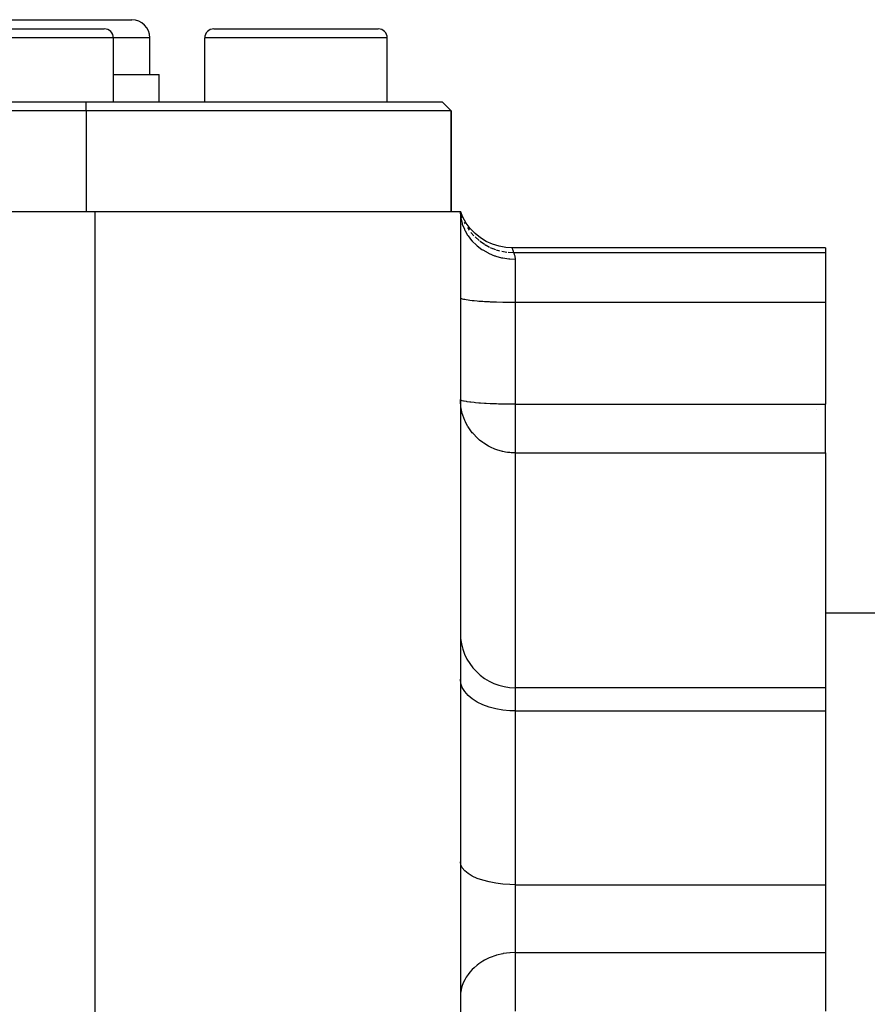
# Model space of a CAD drawing. Extents: x 24 to 1180, y -650 to 283.
# Drawn here: x 824 to 870, y -157 to -103 of the extents above; entities that cross this region are included whole.
import ezdxf

# ---------------------------------------------------------------- set-up
doc = ezdxf.new("R2010")
doc.units = 0
doc.linetypes.add('DASHED', pattern=[11.05, 8.7, -2.35])
doc.layers.get('0').update_dxf_attribs({"linetype": 'CONTINUOUS'})
doc.layers.add('NEVIDI', color=4, linetype='DASHED')

msp = doc.modelspace()

# ---------------------------------------------------------------- linework, layer by layer
at = {"color": 2}
for p, q in [((818, -103.499994), (824, -103.499994)), ((824, -103.499994), (830, -103.499994)), ((819.5, -103.999994), (824, -103.999994)), ((824, -103.999994), (828.5, -103.999994)), ((834.5, -103.999994), (839, -103.999994)), ((839, -103.999994), (843.5, -103.999994)), ((843.462928, -103.999994), (843.5, -103.999994)), ((829, -107.999994), (829, -104.499994)), ((831, -106.499994), (831, -104.499994)), ((834, -107.999994), (834, -104.499994)), ((844, -107.999994), (844, -104.499994)), ((829, -106.499994), (831.5, -106.499994)), ((831.5, -107.999994), (831.5, -106.499994)), ((754, -107.999994), (827.5, -107.999994)), ((827.5, -107.999994), (847, -107.999994)), ((847.5, -108.499994), (847, -107.999994)), ((847.5, -108.499994), (847, -107.999994)), ((827.5, -108.499994), (753.5, -108.499994)), ((847.5, -108.499994), (827.5, -108.499994)), ((847.5, -113.999994), (847.5, -108.499994)), ((847.5, -108.499994), (847.5, -113.999994)), ((753, -113.999994), (828, -113.999949)), ((828, -113.999994), (848, -113.999994)), ((848.129886, -114.310534), (848, -113.999994)), ((848.12494, -114.319411), (848, -113.999994)), ((848.124972, -114.319355), (848, -113.999994)), ((848.074885, -114.24974), (848, -113.999994)), ((848.083417, -114.282116), (848, -113.999994)), ((848.079723, -114.28463), (848, -113.999994)), ((848.074864, -114.287667), (848, -113.999994)), ((848.068808, -114.291048), (848, -113.999994)), ((848.061506, -114.294571), (848, -113.999994)), ((848.05291, -114.297996), (848, -113.999994)), ((848.042979, -114.301037), (848, -113.999994)), ((848.031686, -114.303367), (848, -113.999994)), ((848, -113.999994), (848, -170.64101)), ((848.000001, -113.999996), (848.074885, -114.24974)), ((848.074885, -114.24974), (848.08576, -114.280425)), ((848.315629, -114.638787), (848.129886, -114.310534)), ((848.541101, -114.941126), (848.315629, -114.638787)), ((848.802766, -115.212754), (848.541101, -114.941126)), ((849.096376, -115.449484), (848.802766, -115.212754)), ((849.417409, -115.647449), (849.096376, -115.449484)), ((849.760744, -115.803569), (849.417409, -115.647449)), ((850.120958, -115.915347), (849.760744, -115.803569)), ((850.492352, -115.98105), (850.120958, -115.915347)), ((850.828427, -115.999994), (850.492352, -115.98105)), ((868, -115.999994), (850.828427, -115.999994)), ((868, -115.999994), (868, -116.252622)), ((868, -116.252622), (868, -118.978523)), ((868, -118.978523), (868, -124.567021)), ((868, -127.231655), (868, -124.567021)), ((867.5, -124.858735), (867.5, -124.857091)), ((868, -127.231655), (868, -140.094894)), ((868, -135.999994), (871.5, -135.999994)), ((868, -140.094894), (851, -140.094894)), ((868, -140.094894), (868, -141.363046)), ((868, -141.363046), (868, -150.889569)), ((868, -150.889569), (868, -154.602547)), ((868, -154.602547), (868, -157.820222))]:
    msp.add_line(p, q, dxfattribs=at)
for centre, radius, start, end in [((830, -104.499994), 1, 0, 90), ((828.5, -104.499994), 0.5, 0, 90), ((834.5, -104.499994), 0.5, 90, 180), ((843.5, -104.499994), 0.5, 0, 90), ((851, -137.094894), 3, 180, 270)]:
    msp.add_arc(centre, radius, start, end, dxfattribs=at)
at = {"layer": 'NEVIDI', "color": 7, "linetype": 'CONTINUOUS'}
for p, q in [((824, -104.499994), (819, -104.499994)), ((829, -104.499994), (824, -104.499994)), ((831, -104.499994), (829, -104.499994)), ((839, -104.499994), (834, -104.499994)), ((844, -104.499994), (839, -104.499994)), ((827.5, -108.499994), (827.5, -107.999994)), ((827.5, -108.499994), (827.5, -113.999994)), ((828, -115.451385), (828, -113.999949)), ((848, -113.999994), (848.020351, -114.304563)), ((848.020351, -114.304563), (848.025098, -114.338116)), ((848.025098, -114.338116), (848.026997, -114.350627)), ((848.026997, -114.350627), (848.093454, -114.648815)), ((848.08576, -114.280425), (848.104161, -114.329695)), ((848.093454, -114.648815), (848.103388, -114.681849)), ((848.103388, -114.681849), (848.107528, -114.695123)), ((848.107528, -114.695123), (848.218537, -114.981652)), ((848.217758, -114.590255), (848.269466, -114.689079)), ((848.383912, -114.883163), (848.482607, -115.025402)), ((848.218537, -114.981652), (848.233331, -115.013038)), ((848.233331, -115.013038), (848.240048, -115.026917)), ((848.240048, -115.026917), (848.393368, -115.29695)), ((848.393368, -115.29695), (848.412688, -115.326131)), ((848.412688, -115.326131), (848.422351, -115.340409)), ((848.422351, -115.340409), (848.614645, -115.588893)), ((848.582137, -115.155491), (848.745094, -115.33722)), ((848.809997, -115.40389), (849.028486, -115.595877)), ((828, -120.156963), (828, -115.451385)), ((848.614645, -115.588893), (848.6385, -115.615841)), ((848.6385, -115.615841), (848.650893, -115.62956)), ((848.650893, -115.62956), (848.878679, -115.852613)), ((848.878679, -115.852613), (848.906277, -115.876405)), ((848.906277, -115.876405), (848.921906, -115.889608)), ((848.921906, -115.889608), (849.180651, -116.0832)), ((849.064535, -115.625104), (849.078256, -115.635667)), ((849.078256, -115.635667), (849.314754, -115.799226)), ((849.342522, -115.81631), (849.400568, -115.850701)), ((849.400568, -115.850701), (849.415804, -115.859438)), ((849.415804, -115.859438), (849.600895, -115.956018)), ((849.180651, -116.0832), (849.211614, -116.103553)), ((849.211614, -116.103553), (849.23013, -116.115465)), ((849.23013, -116.115465), (849.514936, -116.276448)), ((849.514936, -116.276448), (849.54873, -116.293009)), ((849.54873, -116.293009), (849.570219, -116.303283)), ((849.570219, -116.303283), (849.875964, -116.429136)), ((849.640416, -115.975088), (849.764194, -116.029006)), ((849.764194, -116.029006), (849.780469, -116.035608)), ((849.780469, -116.035608), (849.923399, -116.088926)), ((849.875964, -116.429136), (849.912002, -116.441618)), ((849.912002, -116.441618), (849.936272, -116.449759)), ((849.936272, -116.449759), (850.257073, -116.538377)), ((849.954319, -116.099384), (850.148727, -116.156749)), ((850.280372, -116.187673), (850.547247, -116.23162)), ((850.614501, -116.23884), (850.908633, -116.252622)), ((850.828427, -115.999994), (850.828738, -116.000733)), ((850.828738, -116.000733), (850.852618, -116.065869)), ((850.852618, -116.065869), (850.857612, -116.080616)), ((850.857612, -116.080616), (850.870549, -116.120358)), ((850.870549, -116.120358), (850.908635, -116.252622)), ((850.908633, -116.252622), (850.908849, -116.253044)), ((850.908635, -116.252622), (868, -116.252622)), ((850.908849, -116.253044), (850.915896, -116.267137)), ((850.915896, -116.267137), (850.917121, -116.269658)), ((850.917121, -116.269658), (850.926489, -116.289675)), ((850.926489, -116.289675), (850.928013, -116.293066)), ((850.928013, -116.293066), (850.928371, -116.293868)), ((850.928371, -116.293868), (850.938997, -116.318756)), ((850.938997, -116.318756), (850.940702, -116.322966)), ((850.940702, -116.322966), (850.952563, -116.354238)), ((850.952563, -116.354238), (850.954347, -116.359269)), ((850.954347, -116.359269), (850.966021, -116.394778)), ((850.966021, -116.394778), (850.966408, -116.396047)), ((850.966408, -116.396047), (850.968163, -116.401887)), ((850.968163, -116.401887), (850.979462, -116.444158)), ((850.979462, -116.444158), (850.98101, -116.450806)), ((850.98101, -116.450806), (850.990332, -116.498615)), ((850.990332, -116.498615), (850.991506, -116.506092)), ((850.991506, -116.506092), (850.996463, -116.545871)), ((850.257073, -116.538377), (850.29467, -116.546546)), ((850.29467, -116.546546), (850.321189, -116.552038)), ((850.321189, -116.552038), (850.651256, -116.60222)), ((850.651256, -116.60222), (850.689809, -116.60594)), ((850.689809, -116.60594), (850.718419, -116.608416)), ((850.718419, -116.608416), (851, -116.619992)), ((850.996463, -116.545871), (850.997668, -116.559503)), ((850.997668, -116.559503), (850.99828, -116.567828)), ((850.99828, -116.567828), (851, -116.619992)), ((851, -116.619992), (851, -118.978523)), ((848, -118.717056), (848.012494, -118.740894)), ((848.012494, -118.740894), (848.026987, -118.752048)), ((848.026987, -118.752048), (848.070662, -118.773471)), ((848.070662, -118.773471), (848.107527, -118.786431)), ((848.107527, -118.786431), (848.175431, -118.805157)), ((848.175431, -118.805157), (848.240071, -118.819545)), ((848.240071, -118.819545), (848.325166, -118.835449)), ((848.325166, -118.835449), (848.422279, -118.850816)), ((848.422279, -118.850816), (848.517388, -118.863847)), ((848.517388, -118.863847), (848.650879, -118.879681)), ((848.650879, -118.879681), (848.749104, -118.889912)), ((848.749104, -118.889912), (848.921853, -118.905629)), ((848.921853, -118.905629), (849.016702, -118.913235)), ((849.016702, -118.913235), (849.230139, -118.928174)), ((849.230139, -118.928174), (849.315768, -118.93343)), ((849.315768, -118.93343), (849.570283, -118.946921)), ((849.570283, -118.946921), (849.641596, -118.950183)), ((849.641596, -118.950183), (849.936113, -118.96153)), ((849.936113, -118.96153), (849.989154, -118.963234)), ((849.989154, -118.963234), (850.321267, -118.971744)), ((850.321267, -118.971744), (850.352715, -118.972365)), ((850.352715, -118.972365), (850.718522, -118.97737)), ((850.718522, -118.97737), (850.726491, -118.977434)), ((850.726491, -118.977434), (851, -118.978523)), ((851, -118.978523), (851, -124.567021)), ((851, -118.978523), (868, -118.978523)), ((828, -122.117043), (828, -120.156963)), ((828, -131.253888), (828, -122.117043)), ((848.002474, -124.424362), (848, -124.305554)), ((848.012498, -124.329396), (848, -124.305554)), ((848.026983, -124.697128), (848.002474, -124.424362)), ((848.024031, -124.338583), (848.012498, -124.329396)), ((848.07068, -124.361976), (848.024031, -124.338583)), ((848.095727, -124.371078), (848.07068, -124.361976)), ((848.175463, -124.393663), (848.095727, -124.371078)), ((848.213927, -124.40252), (848.175463, -124.393663)), ((848.325193, -124.423952), (848.213927, -124.40252)), ((848.328135, -124.424455), (848.325193, -124.423952)), ((848.37652, -124.432376), (848.328135, -124.424455)), ((848.517446, -124.452352), (848.37652, -124.432376)), ((848.580961, -124.460197), (848.517446, -124.452352)), ((848.749138, -124.478413), (848.580961, -124.460197)), ((848.823625, -124.485513), (848.749138, -124.478413)), ((849.016651, -124.501729), (848.823625, -124.485513)), ((849.100812, -124.507956), (849.016651, -124.501729)), ((849.315743, -124.521927), (849.100812, -124.507956)), ((849.407794, -124.527158), (849.315743, -124.521927)), ((849.641653, -124.538684), (849.407794, -124.527158)), ((849.739688, -124.542829), (849.641653, -124.538684)), ((849.989161, -124.551732), (849.739688, -124.542829)), ((850.091392, -124.554741), (849.989161, -124.551732)), ((850.352642, -124.560861), (850.091392, -124.554741)), ((850.457252, -124.562707), (850.352642, -124.560861)), ((850.726537, -124.565933), (850.457252, -124.562707)), ((850.831648, -124.566609), (850.726537, -124.565933)), ((851, -124.567021), (850.831648, -124.566609)), ((851, -124.567021), (851, -127.231655)), ((851, -124.567021), (868, -124.567021)), ((848.043672, -124.803016), (848.026983, -124.697128)), ((848.107517, -125.081901), (848.043672, -124.803016)), ((848.134977, -125.173379), (848.107517, -125.081901)), ((848.240062, -125.452488), (848.134977, -125.173379)), ((848.275236, -125.529887), (848.240062, -125.452488)), ((848.398266, -125.762407), (848.275236, -125.529887)), ((848.422296, -125.802493), (848.398266, -125.762407)), ((848.462648, -125.866703), (848.422296, -125.802493)), ((848.650923, -126.125557), (848.462648, -125.866703)), ((848.694823, -126.178197), (848.650923, -126.125557)), ((848.92183, -126.415868), (848.694823, -126.178197)), ((848.969598, -126.459651), (848.92183, -126.415868)), ((849.054596, -126.533025), (848.969598, -126.459651)), ((849.230144, -126.6682), (849.054596, -126.533025)), ((849.285718, -126.706866), (849.230144, -126.6682)), ((849.540364, -126.861957), (849.285718, -126.706866)), ((849.570402, -126.878055), (849.540364, -126.861957)), ((849.643372, -126.915378), (849.570402, -126.878055)), ((849.886197, -127.022514), (849.643372, -126.915378)), ((849.9362, -127.041511), (849.886197, -127.022514)), ((850.051182, -127.081453), (849.9362, -127.041511)), ((850.132888, -127.106762), (850.051182, -127.081453)), ((850.317846, -127.155005), (850.132888, -127.106762)), ((850.321274, -127.155784), (850.317846, -127.155005)), ((850.465747, -127.184882), (850.321274, -127.155784)), ((850.581271, -127.203012), (850.465747, -127.184882)), ((850.588776, -127.204034), (850.581271, -127.203012)), ((850.694208, -127.216414), (850.588776, -127.204034)), ((850.718567, -127.218751), (850.694208, -127.216414)), ((850.787943, -127.224335), (850.718567, -127.218751)), ((850.875203, -127.229122), (850.787943, -127.224335)), ((850.96091, -127.231406), (850.875203, -127.229122)), ((851, -127.231655), (850.96091, -127.231406)), ((851, -127.231655), (851, -140.094894)), ((851, -127.231655), (868, -127.231655)), ((828, -135.385633), (828, -131.253888)), ((828, -137.365849), (828, -135.385633)), ((828, -147.219502), (828, -137.365849)), ((848.026988, -139.862976), (848, -139.631199)), ((848.107529, -140.090714), (848.026988, -139.862976)), ((848.240077, -140.310046), (848.107529, -140.090714)), ((851, -140.094894), (851, -141.363046)), ((848.422279, -140.517164), (848.240077, -140.310046)), ((848.650879, -140.708357), (848.422279, -140.517164)), ((848.921882, -140.880242), (848.650879, -140.708357)), ((849.230139, -141.029557), (848.921882, -140.880242)), ((849.570237, -141.153713), (849.230139, -141.029557)), ((849.936113, -141.250489), (849.570237, -141.153713)), ((850.321267, -141.318141), (849.936113, -141.250489)), ((850.718452, -141.355403), (850.321267, -141.318141)), ((851, -141.363046), (850.718452, -141.355403)), ((851, -141.363046), (851, -150.889569)), ((851, -141.363046), (868, -141.363046)), ((828, -150.759085), (828, -147.219502)), ((848.026988, -149.802077), (848, -149.634048)), ((848.107529, -149.967178), (848.026988, -149.802077)), ((848.240077, -150.126185), (848.107529, -149.967178)), ((848.422279, -150.276338), (848.240077, -150.126185)), ((848.650879, -150.414946), (848.422279, -150.276338)), ((848.921882, -150.539555), (848.650879, -150.414946)), ((828, -152.755832), (828, -150.759085)), ((849.230139, -150.647803), (848.921882, -150.539555)), ((849.570237, -150.737811), (849.230139, -150.647803)), ((849.936113, -150.80797), (849.570237, -150.737811)), ((850.321267, -150.857014), (849.936113, -150.80797)), ((850.718452, -150.884028), (850.321267, -150.857014)), ((851, -150.889569), (850.718452, -150.884028)), ((851, -150.889569), (851, -154.602547)), ((851, -150.889569), (868, -150.889569)), ((828, -163.321454), (828, -152.755832)), ((849.936113, -154.762264), (849.641596, -154.868907)), ((849.989154, -154.746251), (849.936113, -154.762264)), ((850.321267, -154.666267), (849.989154, -154.746251)), ((850.352715, -154.66043), (850.321267, -154.666267)), ((850.718522, -154.613388), (850.352715, -154.66043)), ((850.726491, -154.612781), (850.718522, -154.613388)), ((851, -154.602547), (850.726491, -154.612781)), ((851, -154.602547), (851, -157.820222)), ((851, -154.602547), (868, -154.602547)), ((848.921853, -155.287659), (848.749104, -155.435381)), ((849.016702, -155.216177), (848.921853, -155.287659)), ((849.230139, -155.075762), (849.016702, -155.216177)), ((849.315768, -155.026366), (849.230139, -155.075762)), ((849.570283, -154.899567), (849.315768, -155.026366)), ((849.641596, -154.868907), (849.570283, -154.899567)), ((848.422279, -155.802836), (848.325166, -155.947263)), ((848.517388, -155.680361), (848.422279, -155.802836)), ((848.650879, -155.531537), (848.517388, -155.680361)), ((848.749104, -155.435381), (848.650879, -155.531537)), ((848.107527, -156.407967), (848.070662, -156.529778)), ((848.175431, -156.231966), (848.107527, -156.407967)), ((848.240071, -156.096743), (848.175431, -156.231966)), ((848.325166, -155.947263), (848.240071, -156.096743)), ((848.012494, -156.835958), (848, -157.060003)), ((848.026987, -156.731122), (848.012494, -156.835958)), ((848.070662, -156.529778), (848.026987, -156.731122))]:
    msp.add_line(p, q, dxfattribs=at)

doc.saveas('drawing.dxf')
